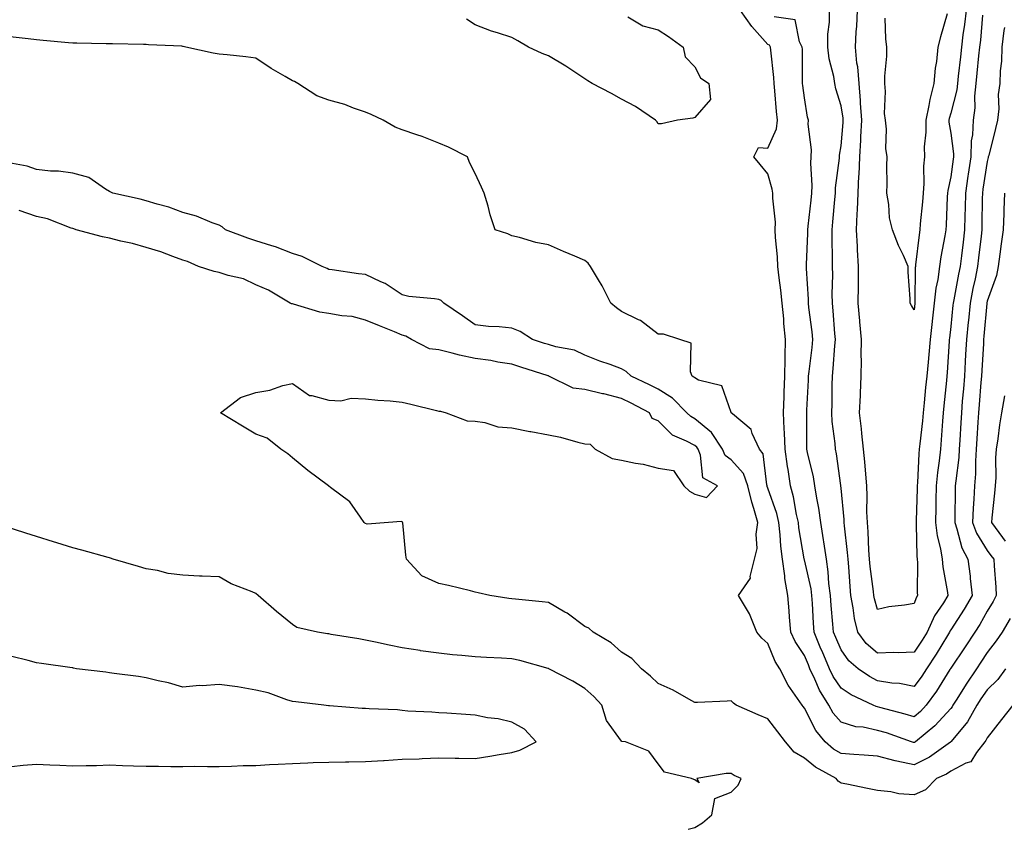
# Model space of a CAD drawing. Units: inches. Extents: x 915683 to 918323, y 7231898 to 7234538.
# Drawn here: x 916843 to 917113, y 7231898 to 7232119 of the extents above; entities that cross this region are included whole.
import ezdxf

# ---------------------------------------------------------------- set-up
doc = ezdxf.new("R2010")
doc.units = ezdxf.units.IN
doc.header["$MEASUREMENT"] = 0
doc.layers.add('Contour_91567231', color=7, linetype='Continuous', true_color=0xa6340d)

msp = doc.modelspace()

# ---------------------------------------------------------------- linework, layer by layer
at = {"layer": 'Contour_91567231'}
for points in [[(917088.05, 7231928.72, 3270), (917085.62, 7231929.5, 3270), (917078.67, 7231931.3, 3270), (917078.05, 7231931.48, 3270), (917077.68, 7231931.56, 3270), (917076.88, 7231931.92, 3270), (917070.87, 7231934.74, 3270), (917068.05, 7231936.57, 3270), (917065.9, 7231939.76, 3270), (917064.88, 7231941.92, 3270), (917062.86, 7231946.72, 3270), (917062.58, 7231947.39, 3270), (917060.67, 7231951.92, 3270), (917060.49, 7231954.36, 3270), (917060.24, 7231959.73, 3270), (917060.09, 7231961.92, 3270), (917059.85, 7231963.73, 3270), (917058.05, 7231971.72, 3270), (917058.01, 7231971.88, 3270), (917058, 7231971.98, 3270), (917056.56, 7231980.44, 3270), (917056.4, 7231981.92, 3270), (917055.9, 7231984.08, 3270), (917055.09, 7231988.96, 3270), (917054.25, 7231991.92, 3270), (917053.56, 7231996.4, 3270), (917053.4, 7231997.26, 3270), (917052.76, 7232001.92, 3270), (917052.58, 7232006.45, 3270), (917052.49, 7232007.48, 3270), (917052.3, 7232011.92, 3270), (917052.47, 7232016.34, 3270), (917052.5, 7232017.47, 3270), (917052.68, 7232021.92, 3270), (917052.8, 7232026.67, 3270), (917052.74, 7232027.22, 3270), (917052.9, 7232031.92, 3270), (917052.42, 7232036.3, 3270), (917052.38, 7232037.59, 3270), (917051.96, 7232041.92, 3270), (917051.6, 7232045.47, 3270), (917051.12, 7232048.85, 3270), (917050.78, 7232051.92, 3270), (917050.72, 7232054.59, 3270), (917050.15, 7232059.82, 3270), (917050.09, 7232061.92, 3270), (917050.15, 7232064.02, 3270), (917049.37, 7232070.6, 3270), (917049.43, 7232071.92, 3270), (917049.22, 7232073.08, 3270), (917048.05, 7232077.21, 3270), (917045.91, 7232079.78, 3270), (917044.18, 7232081.92, 3270), (917045.5, 7232084.47, 3270), (917048.05, 7232084.25, 3270), (917050.4, 7232089.57, 3270), (917050.67, 7232091.92, 3270), (917050.41, 7232094.28, 3270), (917050, 7232099.97, 3270), (917049.8, 7232101.92, 3270), (917049.71, 7232103.58, 3270), (917048.86, 7232111.11, 3270), (917048.81, 7232111.92, 3270), (917048.53, 7232112.41, 3270), (917048.05, 7232112.66, 3270), (917043.68, 7232117.55, 3270), (917040.57, 7232121.92, 3270)], [(917088.05, 7231946.45, 3268), (917083.71, 7231946.26, 3268), (917082.45, 7231946.32, 3268), (917078.05, 7231946.16, 3268), (917074.96, 7231948.83, 3268), (917072.62, 7231951.92, 3268), (917071.78, 7231955.65, 3268), (917071.42, 7231958.55, 3268), (917070.78, 7231961.92, 3268), (917070.53, 7231964.4, 3268), (917070.2, 7231969.76, 3268), (917070, 7231971.92, 3268), (917069.87, 7231973.74, 3268), (917068.97, 7231981, 3268), (917068.89, 7231981.92, 3268), (917068.87, 7231982.73, 3268), (917068.05, 7231991.31, 3268), (917067.99, 7231991.92, 3268), (917067.98, 7231991.99, 3268), (917066.81, 7232000.68, 3268), (917066.57, 7232001.92, 3268), (917066.46, 7232003.51, 3268), (917065.65, 7232009.53, 3268), (917065.51, 7232011.92, 3268), (917065.59, 7232014.38, 3268), (917065.63, 7232019.5, 3268), (917065.71, 7232021.92, 3268), (917065.93, 7232024.05, 3268), (917066.38, 7232030.25, 3268), (917066.54, 7232031.92, 3268), (917066.37, 7232033.6, 3268), (917065.91, 7232039.78, 3268), (917065.68, 7232041.92, 3268), (917065.64, 7232044.33, 3268), (917065.79, 7232049.65, 3268), (917065.75, 7232051.92, 3268), (917065.76, 7232054.21, 3268), (917065.59, 7232059.46, 3268), (917065.6, 7232061.92, 3268), (917065.83, 7232064.14, 3268), (917066.36, 7232070.23, 3268), (917066.53, 7232071.92, 3268), (917066.58, 7232073.39, 3268), (917067.63, 7232081.5, 3268), (917067.64, 7232081.92, 3268), (917067.65, 7232082.32, 3268), (917068.05, 7232084.91, 3268), (917068.64, 7232091.32, 3268), (917068.67, 7232091.92, 3268), (917068.63, 7232092.5, 3268), (917068.05, 7232095.86, 3268), (917066.66, 7232100.53, 3268), (917066.36, 7232101.92, 3268), (917066.06, 7232103.91, 3268), (917064.81, 7232108.68, 3268), (917064.43, 7232111.92, 3268), (917064.49, 7232115.48, 3268), (917064.9, 7232118.77, 3268), (917064.95, 7232121.92, 3268)], [(917088.05, 7231959.77, 3267), (917085.41, 7231959.27, 3267), (917081.12, 7231958.85, 3267), (917078.05, 7231958.14, 3267), (917077.21, 7231961.07, 3267), (917077.04, 7231961.92, 3267), (917076.93, 7231963.04, 3267), (917076.01, 7231969.89, 3267), (917075.82, 7231971.92, 3267), (917075.64, 7231974.32, 3267), (917075.47, 7231979.34, 3267), (917075.26, 7231981.92, 3267), (917075.15, 7231984.82, 3267), (917075.23, 7231989.1, 3267), (917075.11, 7231991.92, 3267), (917074.8, 7231995.16, 3267), (917074.59, 7231998.46, 3267), (917074.24, 7232001.92, 3267), (917073.77, 7232006.2, 3267), (917073.66, 7232007.54, 3267), (917073.15, 7232011.92, 3267), (917073.34, 7232016.63, 3267), (917073.38, 7232017.25, 3267), (917073.58, 7232021.92, 3267), (917073.66, 7232026.31, 3267), (917073.59, 7232027.46, 3267), (917073.66, 7232031.92, 3267), (917073.21, 7232036.76, 3267), (917073.18, 7232037.05, 3267), (917072.73, 7232041.92, 3267), (917072.8, 7232046.67, 3267), (917072.81, 7232047.16, 3267), (917072.87, 7232051.92, 3267), (917072.59, 7232056.46, 3267), (917072.56, 7232057.41, 3267), (917072.3, 7232061.92, 3267), (917072.46, 7232066.32, 3267), (917072.55, 7232067.42, 3267), (917072.7, 7232071.92, 3267), (917072.97, 7232076.83, 3267), (917072.98, 7232076.99, 3267), (917073.22, 7232081.92, 3267), (917073.47, 7232086.5, 3267), (917073.47, 7232087.35, 3267), (917073.7, 7232091.92, 3267), (917073.38, 7232096.59, 3267), (917073.4, 7232097.27, 3267), (917073.02, 7232101.92, 3267), (917072.66, 7232106.53, 3267), (917072.42, 7232107.55, 3267), (917071.97, 7232111.92, 3267), (917072.18, 7232116.05, 3267), (917072.37, 7232117.59, 3267), (917072.56, 7232121.92, 3267)], [(917102.31, 7232121.92, 3267), (917101.86, 7232118.11, 3267), (917101.4, 7232115.27, 3267), (917100.96, 7232111.92, 3267), (917100.7, 7232109.27, 3267), (917100.12, 7232103.99, 3267), (917099.91, 7232101.92, 3267), (917099.73, 7232100.23, 3267), (917098.05, 7232093.81, 3267), (917097.61, 7232092.37, 3267), (917097.51, 7232091.92, 3267), (917097.52, 7232091.39, 3267), (917098.05, 7232088.39, 3267), (917098.83, 7232082.69, 3267), (917098.8, 7232081.92, 3267), (917098.7, 7232081.27, 3267), (917098.05, 7232076.43, 3267), (917097.24, 7232072.72, 3267), (917097.18, 7232071.92, 3267), (917097.11, 7232070.98, 3267), (917096.8, 7232063.17, 3267), (917096.71, 7232061.92, 3267), (917096.46, 7232060.34, 3267), (917095.39, 7232054.58, 3267), (917095.01, 7232051.92, 3267), (917094.52, 7232048.39, 3267), (917093.97, 7232046, 3267), (917093.52, 7232041.92, 3267), (917092.99, 7232036.98, 3267), (917092.98, 7232036.85, 3267), (917092.46, 7232031.92, 3267), (917092.11, 7232027.86, 3267), (917091.86, 7232025.73, 3267), (917091.51, 7232021.92, 3267), (917091.18, 7232018.79, 3267), (917090.76, 7232014.63, 3267), (917090.48, 7232011.92, 3267), (917090.29, 7232009.67, 3267), (917089.59, 7232003.46, 3267), (917089.45, 7232001.92, 3267), (917089.32, 7232000.64, 3267), (917089, 7231992.88, 3267), (917088.92, 7231991.92, 3267), (917088.9, 7231991.07, 3267), (917088.58, 7231982.45, 3267), (917088.57, 7231981.92, 3267), (917088.64, 7231981.33, 3267), (917088.8, 7231972.67, 3267), (917088.92, 7231971.92, 3267), (917089, 7231970.97, 3267), (917088.91, 7231962.78, 3267), (917088.99, 7231961.92, 3267), (917088.63, 7231961.33, 3267), (917088.05, 7231959.77, 3267)], [(917097.1, 7232120.97, 3266), (917095.25, 7232114.72, 3266), (917094.56, 7232111.92, 3266), (917094.15, 7232108.01, 3266), (917093.83, 7232106.15, 3266), (917093.44, 7232101.92, 3266), (917092.35, 7232097.62, 3266), (917092.08, 7232095.95, 3266), (917091.2, 7232091.92, 3266), (917091.28, 7232088.69, 3266), (917090.78, 7232084.64, 3266), (917090.86, 7232081.92, 3266), (917090.59, 7232079.38, 3266), (917090.72, 7232074.59, 3266), (917090.49, 7232071.92, 3266), (917090.33, 7232069.63, 3266), (917089.71, 7232063.58, 3266), (917089.58, 7232061.92, 3266), (917089.38, 7232060.59, 3266), (917088.46, 7232052.34, 3266), (917088.41, 7232051.92, 3266), (917088.36, 7232051.61, 3266), (917088.25, 7232042.13, 3266), (917088.23, 7232041.92, 3266), (917088.21, 7232041.76, 3266), (917088.05, 7232040.05, 3266)], [(917106.78, 7232120.65, 3268), (917106.17, 7232113.8, 3268), (917105.92, 7232111.92, 3268), (917105.68, 7232109.56, 3268), (917105.22, 7232104.74, 3268), (917104.93, 7232101.92, 3268), (917104.58, 7232098.45, 3268), (917104.68, 7232095.29, 3268), (917104.22, 7232091.92, 3268), (917104.02, 7232087.89, 3268), (917103.67, 7232086.3, 3268), (917103.52, 7232081.92, 3268), (917102.82, 7232077.14, 3268), (917102.75, 7232076.62, 3268), (917102.07, 7232071.92, 3268), (917101.99, 7232067.97, 3268), (917101.93, 7232065.81, 3268), (917101.85, 7232061.92, 3268), (917101.45, 7232058.52, 3268), (917100.97, 7232054.85, 3268), (917100.62, 7232051.92, 3268), (917100.18, 7232049.78, 3268), (917098.88, 7232042.75, 3268), (917098.72, 7232041.92, 3268), (917098.66, 7232041.31, 3268), (917098.05, 7232035.49, 3268), (917097.67, 7232032.3, 3268), (917097.63, 7232031.92, 3268), (917097.6, 7232031.46, 3268), (917097.07, 7232022.91, 3268), (917096.98, 7232021.92, 3268), (917096.85, 7232020.73, 3268), (917096.15, 7232013.82, 3268), (917095.96, 7232011.92, 3268), (917095.76, 7232009.63, 3268), (917095.44, 7232004.53, 3268), (917095.21, 7232001.92, 3268), (917094.9, 7231998.77, 3268), (917094.43, 7231995.54, 3268), (917094.11, 7231991.92, 3268), (917094.01, 7231987.89, 3268), (917093.99, 7231985.97, 3268), (917093.89, 7231981.92, 3268), (917094.35, 7231978.23, 3268), (917095.27, 7231974.69, 3268), (917095.71, 7231971.92, 3268), (917095.89, 7231969.76, 3268), (917097.21, 7231962.77, 3268), (917097.29, 7231961.92, 3268), (917096.05, 7231959.92, 3268), (917093.63, 7231956.34, 3268), (917091.61, 7231951.92, 3268), (917090.25, 7231949.71, 3268), (917088.05, 7231946.45, 3268)], [(917009.74, 7232120.23, 3270), (917013.88, 7232117.75, 3270), (917018.05, 7232116.59, 3270), (917020.91, 7232114.78, 3270), (917024.91, 7232111.92, 3270), (917025.4, 7232109.27, 3270), (917028.05, 7232106.52, 3270), (917029.66, 7232103.52, 3270), (917031.95, 7232101.92, 3270), (917032.38, 7232097.59, 3270), (917028.05, 7232092.66, 3270), (917027.54, 7232092.44, 3270), (917023.39, 7232091.92, 3270), (917019, 7232090.97, 3270), (917018.05, 7232090.89, 3270), (917017.68, 7232091.55, 3270), (917017.35, 7232091.92, 3270), (917011.83, 7232095.71, 3270), (917008.05, 7232097.65, 3270), (917005.31, 7232099.18, 3270), (917000.03, 7232101.92, 3270), (916998.79, 7232102.66, 3270), (916998.05, 7232103.23, 3270), (916994.17, 7232105.8, 3270), (916992.84, 7232106.71, 3270), (916988.05, 7232109.5, 3270), (916986.31, 7232110.18, 3270), (916982.6, 7232111.92, 3270), (916979.72, 7232113.59, 3270), (916978.05, 7232114.55, 3270), (916974.12, 7232115.85, 3270), (916972.45, 7232116.31, 3270), (916968.05, 7232118.04, 3270), (916965.64, 7232119.52, 3270)], [(917088.05, 7231937.07, 3269), (917084.03, 7231937.9, 3269), (917081.98, 7231937.99, 3269), (917078.05, 7231938.62, 3269), (917075.88, 7231939.75, 3269), (917072.72, 7231941.92, 3269), (917070.17, 7231944.05, 3269), (917068.05, 7231947.06, 3269), (917066.62, 7231950.48, 3269), (917066.01, 7231951.92, 3269), (917065.85, 7231954.12, 3269), (917065.36, 7231959.23, 3269), (917065.18, 7231961.92, 3269), (917064.75, 7231965.22, 3269), (917064.57, 7231968.44, 3269), (917064.04, 7231971.92, 3269), (917063.32, 7231976.65, 3269), (917063.26, 7231977.13, 3269), (917062.49, 7231981.92, 3269), (917061.96, 7231985.83, 3269), (917061.44, 7231988.52, 3269), (917060.94, 7231991.92, 3269), (917060.51, 7231994.37, 3269), (917058.92, 7232001.04, 3269), (917058.75, 7232001.92, 3269), (917058.71, 7232002.57, 3269), (917058.74, 7232011.23, 3269), (917058.69, 7232011.92, 3269), (917058.72, 7232012.58, 3269), (917059.16, 7232020.81, 3269), (917059.2, 7232021.92, 3269), (917059.33, 7232023.2, 3269), (917060.18, 7232029.79, 3269), (917060.39, 7232031.92, 3269), (917060.17, 7232034.04, 3269), (917059.27, 7232040.7, 3269), (917059.14, 7232041.92, 3269), (917059.12, 7232042.99, 3269), (917058.62, 7232051.34, 3269), (917058.61, 7232051.92, 3269), (917058.62, 7232052.49, 3269), (917058.99, 7232060.98, 3269), (917058.99, 7232061.92, 3269), (917059.1, 7232062.96, 3269), (917059.91, 7232070.05, 3269), (917060.1, 7232071.92, 3269), (917060.17, 7232074.04, 3269), (917059.84, 7232080.13, 3269), (917059.92, 7232081.92, 3269), (917059.94, 7232083.81, 3269), (917059.1, 7232090.87, 3269), (917059.12, 7232091.92, 3269), (917058.91, 7232092.78, 3269), (917058.05, 7232098, 3269), (917057.58, 7232101.44, 3269), (917057.53, 7232101.92, 3269), (917057.5, 7232102.48, 3269), (917057.48, 7232111.34, 3269), (917057.44, 7232111.92, 3269), (917056.66, 7232113.31, 3269), (917055.52, 7232119.38, 3269), (917049.75, 7232120.22, 3269)], [(917088.05, 7232040.05, 3266), (917087.33, 7232041.2, 3266), (917086.96, 7232041.92, 3266), (917086.92, 7232043.05, 3266), (917086.45, 7232050.33, 3266), (917086.39, 7232051.92, 3266), (917085.1, 7232054.88, 3266), (917083.79, 7232057.66, 3266), (917082.1, 7232061.92, 3266), (917081.31, 7232065.18, 3266), (917081.1, 7232068.87, 3266), (917080.55, 7232071.92, 3266), (917080.63, 7232074.5, 3266), (917080.56, 7232079.4, 3266), (917080.65, 7232081.92, 3266), (917080.27, 7232084.14, 3266), (917080.47, 7232089.51, 3266), (917080.18, 7232091.92, 3266), (917079.9, 7232093.77, 3266), (917080.23, 7232099.74, 3266), (917080, 7232101.92, 3266), (917080.06, 7232103.92, 3266), (917080.55, 7232109.42, 3266), (917080.61, 7232111.92, 3266), (917080.31, 7232114.18, 3266), (917080.11, 7232119.86, 3266)], [(917112.71, 7232117.26, 3269), (917112.61, 7232116.48, 3269), (917112, 7232111.92, 3269), (917111.94, 7232108.03, 3269), (917111.55, 7232105.42, 3269), (917111.48, 7232101.92, 3269), (917111.02, 7232098.95, 3269), (917111.17, 7232095.05, 3269), (917110.83, 7232091.92, 3269), (917110.3, 7232089.66, 3269), (917108.43, 7232082.29, 3269), (917108.33, 7232081.92, 3269), (917108.28, 7232081.69, 3269), (917108.05, 7232080.64, 3269), (917106.87, 7232073.09, 3269), (917106.71, 7232071.92, 3269), (917106.68, 7232070.54, 3269), (917106.56, 7232063.4, 3269), (917106.53, 7232061.92, 3269), (917106.33, 7232060.19, 3269), (917105.68, 7232054.28, 3269), (917105.4, 7232051.92, 3269), (917104.71, 7232048.58, 3269), (917104.11, 7232045.86, 3269), (917103.33, 7232041.92, 3269), (917102.87, 7232037.11, 3269), (917102.83, 7232036.7, 3269), (917102.36, 7232031.92, 3269), (917102.13, 7232027.85, 3269), (917102.02, 7232025.89, 3269), (917101.79, 7232021.92, 3269), (917101.51, 7232018.46, 3269), (917101.21, 7232015.08, 3269), (917100.96, 7232011.92, 3269), (917100.78, 7232009.19, 3269), (917100.54, 7232004.4, 3269), (917100.38, 7232001.92, 3269), (917100.25, 7231999.72, 3269), (917099.41, 7231993.28, 3269), (917099.31, 7231991.92, 3269), (917099.26, 7231990.72, 3269), (917099.18, 7231983.05, 3269), (917099.13, 7231981.92, 3269), (917099.76, 7231980.21, 3269), (917101.09, 7231974.96, 3269), (917102.72, 7231971.92, 3269), (917103.33, 7231967.19, 3269), (917103.37, 7231966.6, 3269), (917103.91, 7231961.92, 3269), (917101.75, 7231958.22, 3269), (917098.05, 7231952.52, 3269), (917097.81, 7231952.16, 3269), (917097.7, 7231951.92, 3269), (917097.14, 7231951, 3269), (917094.06, 7231945.9, 3269), (917091.42, 7231941.92, 3269), (917090.11, 7231939.86, 3269), (917088.05, 7231937.07, 3269)], [(917088.05, 7231921.71, 3271), (917087.87, 7231921.74, 3271), (917087.37, 7231921.92, 3271), (917080.47, 7231924.34, 3271), (917078.05, 7231925.05, 3271), (917074.07, 7231925.9, 3271), (917072.15, 7231926.02, 3271), (917068.05, 7231927.33, 3271), (917065.93, 7231929.8, 3271), (917064.69, 7231931.92, 3271), (917062.14, 7231936.01, 3271), (917060.93, 7231939.05, 3271), (917059.56, 7231941.92, 3271), (917059.12, 7231942.98, 3271), (917058.05, 7231945.5, 3271), (917055.5, 7231949.37, 3271), (917054.29, 7231951.92, 3271), (917053.98, 7231955.99, 3271), (917053.87, 7231957.74, 3271), (917053.55, 7231961.92, 3271), (917052.71, 7231966.59, 3271), (917052.68, 7231967.29, 3271), (917052.02, 7231971.92, 3271), (917051.6, 7231975.46, 3271), (917051.43, 7231978.54, 3271), (917051.07, 7231981.92, 3271), (917050.49, 7231984.36, 3271), (917048.05, 7231991.28, 3271), (917047.88, 7231991.75, 3271), (917047.84, 7231991.92, 3271), (917047.73, 7231992.24, 3271), (917046.8, 7232000.67, 3271), (917045.77, 7232001.92, 3271), (917043.75, 7232006.22, 3271), (917043.48, 7232007.35, 3271), (917038.35, 7232011.63, 3271), (917038.05, 7232011.89, 3271), (917038.04, 7232011.91, 3271), (917038.03, 7232011.92, 3271), (917037.98, 7232011.99, 3271), (917035.43, 7232019.3, 3271), (917029.11, 7232020.86, 3271), (917028.05, 7232021.44, 3271), (917027.81, 7232021.69, 3271), (917027.38, 7232021.92, 3271), (917026.9, 7232023.07, 3271), (917027.07, 7232030.94, 3271), (917023.94, 7232031.92, 3271), (917019.51, 7232033.38, 3271), (917018.05, 7232033.42, 3271), (917013.23, 7232037.1, 3271), (917012.66, 7232037.31, 3271), (917008.05, 7232039.57, 3271), (917006.7, 7232040.57, 3271), (917005.14, 7232041.92, 3271), (917002.74, 7232046.61, 3271), (917001.74, 7232048.23, 3271), (916999.57, 7232051.92, 3271), (916998.96, 7232052.83, 3271), (916998.05, 7232053.54, 3271), (916995.23, 7232054.73, 3271), (916992.13, 7232056, 3271), (916988.05, 7232057.83, 3271), (916984.61, 7232058.47, 3271), (916980.13, 7232059.84, 3271), (916978.05, 7232060.32, 3271), (916976.94, 7232060.81, 3271), (916973.52, 7232061.92, 3271), (916972.15, 7232066.01, 3271), (916971.55, 7232068.42, 3271), (916970.51, 7232071.92, 3271), (916969.74, 7232073.61, 3271), (916968.05, 7232077.3, 3271), (916966.48, 7232080.36, 3271), (916965.94, 7232081.92, 3271), (916960.71, 7232084.58, 3271), (916958.05, 7232085.64, 3271), (916953.56, 7232087.43, 3271), (916952.09, 7232087.88, 3271), (916948.05, 7232089.29, 3271), (916946.16, 7232090.03, 3271), (916942.85, 7232091.92, 3271), (916939.57, 7232093.44, 3271), (916938.05, 7232094.1, 3271), (916934.74, 7232095.23, 3271), (916932.36, 7232096.23, 3271), (916928.05, 7232097.39, 3271), (916924.75, 7232098.62, 3271), (916919.53, 7232101.92, 3271), (916918.6, 7232102.47, 3271), (916918.05, 7232102.71, 3271), (916916.11, 7232103.85, 3271), (916912.2, 7232106.07, 3271), (916908.05, 7232108.9, 3271), (916905.34, 7232109.21, 3271), (916900.21, 7232109.76, 3271), (916898.05, 7232110, 3271), (916896.4, 7232110.27, 3271), (916888.89, 7232111.92, 3271), (916888.21, 7232112.08, 3271), (916888.05, 7232112.11, 3271), (916887.84, 7232112.13, 3271), (916878.67, 7232112.54, 3271), (916878.05, 7232112.58, 3271), (916877.38, 7232112.59, 3271), (916868.9, 7232112.77, 3271), (916868.05, 7232112.78, 3271), (916867.17, 7232112.8, 3271), (916859.1, 7232112.97, 3271), (916858.05, 7232112.99, 3271), (916856.85, 7232113.12, 3271), (916849.88, 7232113.75, 3271), (916848.05, 7232113.94, 3271), (916845.77, 7232114.2, 3271), (916840.89, 7232114.76, 3271)], [(917098.05, 7231921.9, 3272), (917098, 7231921.87, 3272), (917092.22, 7231917.75, 3272), (917088.05, 7231915.64, 3272), (917083.32, 7231916.65, 3272), (917082.84, 7231916.71, 3272), (917078.05, 7231918, 3272), (917074.41, 7231918.28, 3272), (917071.52, 7231918.45, 3272), (917068.05, 7231918.71, 3272), (917066.04, 7231919.91, 3272), (917063.71, 7231921.92, 3272), (917061.14, 7231925.02, 3272), (917058.05, 7231931.09, 3272), (917057.69, 7231931.57, 3272), (917057.42, 7231931.92, 3272), (917056.16, 7231933.81, 3272), (917053.58, 7231937.45, 3272), (917051.28, 7231941.92, 3272), (917050.06, 7231943.92, 3272), (917048.05, 7231948.8, 3272), (917046.41, 7231950.28, 3272), (917045.04, 7231951.92, 3272), (917043.06, 7231956.9, 3272), (917043.06, 7231956.93, 3272), (917039.98, 7231961.92, 3272), (917043.28, 7231966.69, 3272), (917043.24, 7231967.11, 3272), (917044.43, 7231971.92, 3272), (917045.15, 7231974.82, 3272), (917044.85, 7231978.72, 3272), (917045.31, 7231981.92, 3272), (917044.24, 7231985.73, 3272), (917043.63, 7231987.5, 3272), (917042.59, 7231991.92, 3272), (917041.39, 7231995.26, 3272), (917038.05, 7231999.01, 3272), (917036.4, 7232000.27, 3272), (917035.67, 7232001.92, 3272), (917032.6, 7232006.47, 3272), (917028.05, 7232010.26, 3272), (917026.98, 7232010.86, 3272), (917025.91, 7232011.92, 3272), (917022, 7232015.87, 3272), (917018.05, 7232018.38, 3272), (917015.7, 7232019.58, 3272), (917010.65, 7232021.92, 3272), (917009.31, 7232023.19, 3272), (917008.05, 7232023.92, 3272), (917004.9, 7232025.07, 3272), (917002.14, 7232026.01, 3272), (916998.05, 7232027.62, 3272), (916995.18, 7232029.05, 3272), (916990.07, 7232029.91, 3272), (916988.05, 7232030.54, 3272), (916987.01, 7232030.88, 3272), (916983.73, 7232031.92, 3272), (916980.3, 7232034.17, 3272), (916978.05, 7232035.01, 3272), (916974.57, 7232035.41, 3272), (916971.63, 7232035.5, 3272), (916968.05, 7232035.99, 3272), (916964.56, 7232038.43, 3272), (916959.49, 7232041.92, 3272), (916958.71, 7232042.57, 3272), (916958.05, 7232042.87, 3272), (916956.88, 7232043.09, 3272), (916949.86, 7232043.73, 3272), (916948.05, 7232044.17, 3272), (916943.43, 7232047.29, 3272), (916942.22, 7232047.75, 3272), (916938.05, 7232049.72, 3272), (916936.08, 7232049.95, 3272), (916928.96, 7232051.01, 3272), (916928.05, 7232051.13, 3272), (916927.53, 7232051.39, 3272), (916926.16, 7232051.92, 3272), (916920.76, 7232054.63, 3272), (916918.05, 7232055.46, 3272), (916913.44, 7232057.31, 3272), (916912.42, 7232057.55, 3272), (916908.05, 7232058.91, 3272), (916905.82, 7232059.69, 3272), (916899.79, 7232061.92, 3272), (916898.87, 7232062.74, 3272), (916898.05, 7232063.18, 3272), (916896.12, 7232063.84, 3272), (916891.84, 7232065.71, 3272), (916888.05, 7232066.71, 3272), (916884.25, 7232068.12, 3272), (916881.05, 7232068.92, 3272), (916878.05, 7232069.85, 3272), (916876.47, 7232070.34, 3272), (916868.94, 7232071.92, 3272), (916868.41, 7232072.27, 3272), (916868.05, 7232072.44, 3272), (916866.91, 7232073.05, 3272), (916862.35, 7232076.23, 3272), (916858.05, 7232077.43, 3272), (916854.09, 7232077.96, 3272), (916851.95, 7232078.02, 3272), (916848.05, 7232078.46, 3272), (916845.52, 7232079.39, 3272), (916839.53, 7232080.44, 3272)], [(917112.74, 7232071.92, 3270), (917112.55, 7232067.42, 3270), (917112.53, 7232066.4, 3270), (917112.35, 7232061.92, 3270), (917111.86, 7232058.1, 3270), (917111.45, 7232055.32, 3270), (917111, 7232051.92, 3270), (917110.53, 7232049.44, 3270), (917108.05, 7232042.43, 3270), (917107.96, 7232042.01, 3270), (917107.94, 7232041.92, 3270), (917107.93, 7232041.8, 3270), (917107.14, 7232032.83, 3270), (917107.05, 7232031.92, 3270), (917106.99, 7232030.87, 3270), (917106.54, 7232023.43, 3270), (917106.45, 7232021.92, 3270), (917106.31, 7232020.17, 3270), (917105.84, 7232014.13, 3270), (917105.66, 7232011.92, 3270), (917105.5, 7232009.37, 3270), (917105.16, 7232004.81, 3270), (917104.98, 7232001.92, 3270), (917104.79, 7231998.66, 3270), (917104.79, 7231995.18, 3270), (917104.57, 7231991.92, 3270), (917104.39, 7231988.26, 3270), (917104.18, 7231985.79, 3270), (917104.01, 7231981.92, 3270), (917105.1, 7231978.97, 3270), (917108.05, 7231974.25, 3270), (917109.03, 7231972.9, 3270), (917109.8, 7231971.92, 3270), (917109.91, 7231970.05, 3270), (917110.34, 7231964.21, 3270), (917110.47, 7231961.92, 3270), (917109.68, 7231960.3, 3270), (917108.05, 7231957.66, 3270), (917105.97, 7231954, 3270), (917104.65, 7231951.92, 3270), (917102.03, 7231947.94, 3270), (917098.05, 7231942.07, 3270), (917098, 7231941.98, 3270), (917097.96, 7231941.92, 3270), (917097.8, 7231941.67, 3270), (917094.17, 7231935.8, 3270), (917091.38, 7231931.92, 3270), (917089.78, 7231930.18, 3270), (917088.05, 7231928.72, 3270)], [(917088.05, 7231907.44, 3273), (917083.85, 7231907.72, 3273), (917081.72, 7231908.25, 3273), (917078.05, 7231908.6, 3273), (917075.32, 7231909.2, 3273), (917069.66, 7231910.32, 3273), (917068.05, 7231910.65, 3273), (917067.27, 7231911.15, 3273), (917066.76, 7231911.92, 3273), (917061.07, 7231914.95, 3273), (917058.05, 7231917.47, 3273), (917055.26, 7231919.13, 3273), (917052.85, 7231921.92, 3273), (917050.79, 7231924.66, 3273), (917048.05, 7231928.19, 3273), (917045.42, 7231929.29, 3273), (917039.38, 7231931.92, 3273), (917038.62, 7231932.5, 3273), (917038.05, 7231933.1, 3273), (917036.95, 7231933.02, 3273), (917028.85, 7231932.72, 3273), (917028.05, 7231932.67, 3273), (917026.41, 7231933.56, 3273), (917022.2, 7231936.07, 3273), (917018.05, 7231937.87, 3273), (917015.99, 7231939.86, 3273), (917013.48, 7231941.92, 3273), (917010.83, 7231944.7, 3273), (917008.05, 7231946.44, 3273), (917005.17, 7231949.04, 3273), (917000.28, 7231951.92, 3273), (916999.1, 7231952.97, 3273), (916998.05, 7231953.5, 3273), (916993.21, 7231957.08, 3273), (916992.56, 7231957.41, 3273), (916988.05, 7231959.99, 3273), (916986.34, 7231960.2, 3273), (916979.04, 7231960.93, 3273), (916978.05, 7231961.05, 3273), (916977.26, 7231961.13, 3273), (916972.07, 7231961.92, 3273), (916968.83, 7231962.7, 3273), (916968.05, 7231962.88, 3273), (916966.79, 7231963.18, 3273), (916960.75, 7231964.63, 3273), (916958.05, 7231965.26, 3273), (916953.43, 7231967.3, 3273), (916949.24, 7231971.92, 3273), (916949.05, 7231972.93, 3273), (916948.2, 7231981.77, 3273), (916948.17, 7231981.92, 3273), (916948.13, 7231982.01, 3273), (916948.05, 7231982.11, 3273), (916947.82, 7231982.15, 3273), (916944.33, 7231981.92, 3273), (916938.49, 7231981.48, 3273), (916938.05, 7231981.66, 3273), (916937.87, 7231981.74, 3273), (916937.71, 7231981.92, 3273), (916936.64, 7231983.33, 3273), (916933.71, 7231987.58, 3273), (916928.51, 7231991.46, 3273), (916928.05, 7231991.83, 3273), (916928, 7231991.87, 3273), (916927.94, 7231991.92, 3273), (916922.26, 7231996.13, 3273), (916918.05, 7231999.62, 3273), (916916.78, 7232000.65, 3273), (916914.86, 7232001.92, 3273), (916911.14, 7232005.01, 3273), (916908.05, 7232006.06, 3273), (916904.41, 7232008.28, 3273), (916898.43, 7232011.92, 3273), (916903.85, 7232016.12, 3273), (916908.05, 7232017.43, 3273), (916911.85, 7232018.12, 3273), (916915.47, 7232019.33, 3273), (916918.05, 7232019.95, 3273), (916922.74, 7232016.61, 3273), (916923.34, 7232016.64, 3273), (916928.05, 7232015.34, 3273), (916931.29, 7232015.15, 3273), (916934.1, 7232015.88, 3273), (916938.05, 7232015.76, 3273), (916941.45, 7232015.32, 3273), (916944.81, 7232015.15, 3273), (916948.05, 7232014.8, 3273), (916950.42, 7232014.29, 3273), (916957.47, 7232012.51, 3273), (916958.05, 7232012.37, 3273), (916958.5, 7232012.37, 3273), (916960.09, 7232011.92, 3273), (916965.85, 7232009.71, 3273), (916968.05, 7232009.61, 3273), (916970.69, 7232009.28, 3273), (916974.24, 7232008.11, 3273), (916978.05, 7232007.82, 3273), (916982.93, 7232006.8, 3273), (916983.21, 7232006.76, 3273), (916988.05, 7232005.87, 3273), (916991.36, 7232005.23, 3273), (916996.11, 7232003.86, 3273), (916998.05, 7232003.42, 3273), (916999.46, 7232003.33, 3273), (917000.87, 7232001.92, 3273), (917005.49, 7231999.36, 3273), (917008.05, 7231998.94, 3273), (917011.85, 7231998.12, 3273), (917014, 7231997.87, 3273), (917018.05, 7231996.73, 3273), (917022.27, 7231996.14, 3273), (917025.12, 7231991.92, 3273), (917026.59, 7231990.46, 3273), (917028.05, 7231989.63, 3273), (917031.23, 7231988.74, 3273), (917034.32, 7231991.92, 3273), (917030.29, 7231994.16, 3273), (917029.67, 7232000.3, 3273), (917028.96, 7232001.92, 3273), (917028.59, 7232002.46, 3273), (917028.05, 7232002.92, 3273), (917025.81, 7232004.16, 3273), (917021.96, 7232005.83, 3273), (917018.05, 7232009.73, 3273), (917016.43, 7232010.31, 3273), (917015.65, 7232011.92, 3273), (917010.66, 7232014.53, 3273), (917008.05, 7232015.78, 3273), (917003.19, 7232017.06, 3273), (917002.85, 7232017.12, 3273), (916998.05, 7232018.23, 3273), (916994.8, 7232018.67, 3273), (916988.18, 7232021.92, 3273), (916988.1, 7232021.97, 3273), (916988.05, 7232021.98, 3273), (916987.96, 7232022.01, 3273), (916980.55, 7232024.42, 3273), (916978.05, 7232025.22, 3273), (916974.2, 7232025.78, 3273), (916972.35, 7232026.22, 3273), (916968.05, 7232026.71, 3273), (916963.76, 7232027.62, 3273), (916961.77, 7232028.2, 3273), (916958.05, 7232029.09, 3273), (916955.52, 7232029.39, 3273), (916950.6, 7232031.92, 3273), (916949.03, 7232032.9, 3273), (916948.05, 7232033.15, 3273), (916945.96, 7232034.01, 3273), (916941.84, 7232035.71, 3273), (916938.05, 7232037.25, 3273), (916934.38, 7232038.25, 3273), (916931.59, 7232038.38, 3273), (916928.05, 7232039.06, 3273), (916925.55, 7232039.42, 3273), (916918.37, 7232041.6, 3273), (916918.05, 7232041.66, 3273), (916917.81, 7232041.69, 3273), (916917.46, 7232041.92, 3273), (916911.53, 7232045.4, 3273), (916908.05, 7232046.93, 3273), (916904.66, 7232048.53, 3273), (916900.49, 7232049.48, 3273), (916898.05, 7232050.31, 3273), (916896.68, 7232050.54, 3273), (916892.37, 7232051.92, 3273), (916889.38, 7232053.25, 3273), (916888.05, 7232053.66, 3273), (916885.36, 7232054.62, 3273), (916882.09, 7232055.95, 3273), (916878.05, 7232057.15, 3273), (916874.34, 7232058.22, 3273), (916871.1, 7232058.87, 3273), (916868.05, 7232059.63, 3273), (916866.14, 7232060.01, 3273), (916858.9, 7232061.92, 3273), (916858.3, 7232062.17, 3273), (916858.05, 7232062.26, 3273), (916857.56, 7232062.41, 3273), (916851.06, 7232064.93, 3273), (916848.05, 7232065.61, 3273), (916843.32, 7232067.19, 3273)], [(917112.71, 7232016.58, 3271), (917111.97, 7232011.92, 3271), (917111.4, 7232008.57, 3271), (917110.95, 7232004.82, 3271), (917110.5, 7232001.92, 3271), (917110.33, 7231999.63, 3271), (917110.34, 7231994.21, 3271), (917110.2, 7231991.92, 3271), (917110, 7231989.97, 3271), (917109.29, 7231983.15, 3271), (917109.16, 7231981.92, 3271), (917112.19, 7231977.78, 3271), (917112.91, 7231976.78, 3271)], [(917026.27, 7231898, 3274), (917028.05, 7231898.49, 3274), (917030.19, 7231899.77, 3274), (917032.75, 7231901.92, 3274), (917033.56, 7231906.4, 3274), (917038.05, 7231908.16, 3274), (917039.94, 7231910.03, 3274), (917040.78, 7231911.92, 3274), (917038.87, 7231912.74, 3274), (917038.05, 7231913.22, 3274), (917036.68, 7231913.29, 3274), (917028.65, 7231911.92, 3274), (917029.3, 7231910.67, 3274), (917028.05, 7231911.51, 3274), (917027.79, 7231911.66, 3274), (917027.21, 7231911.92, 3274), (917019.77, 7231913.64, 3274), (917018.05, 7231915.95, 3274), (917015.53, 7231919.4, 3274), (917009.11, 7231921.92, 3274), (917008.16, 7231922.03, 3274), (917008.05, 7231922.11, 3274), (917003.9, 7231927.77, 3274), (917002.63, 7231931.92, 3274), (917000.45, 7231934.32, 3274), (916998.05, 7231936.55, 3274), (916994.69, 7231938.55, 3274), (916988.13, 7231941.92, 3274), (916988.05, 7231941.97, 3274), (916987.99, 7231941.98, 3274), (916980.27, 7231944.14, 3274), (916978.05, 7231944.59, 3274), (916975.21, 7231944.76, 3274), (916971.14, 7231945.01, 3274), (916968.05, 7231945.19, 3274), (916964.41, 7231945.56, 3274), (916961.85, 7231945.72, 3274), (916958.05, 7231946.14, 3274), (916953.12, 7231946.85, 3274), (916952.99, 7231946.86, 3274), (916948.05, 7231947.64, 3274), (916944.47, 7231948.34, 3274), (916940.76, 7231949.21, 3274), (916938.05, 7231949.77, 3274), (916936.2, 7231950.07, 3274), (916928.65, 7231951.32, 3274), (916928.05, 7231951.42, 3274), (916927.62, 7231951.49, 3274), (916924.87, 7231951.92, 3274), (916919.28, 7231953.15, 3274), (916918.05, 7231953.98, 3274), (916913.7, 7231957.57, 3274), (916908.71, 7231961.92, 3274), (916908.05, 7231962.48, 3274), (916907.03, 7231962.94, 3274), (916901.3, 7231965.16, 3274), (916898.05, 7231967, 3274), (916893.38, 7231967.24, 3274), (916892.69, 7231967.27, 3274), (916888.05, 7231967.52, 3274), (916884.11, 7231967.98, 3274), (916881.21, 7231968.76, 3274), (916878.05, 7231969.23, 3274), (916875.98, 7231969.85, 3274), (916869.02, 7231971.92, 3274), (916868.27, 7231972.14, 3274), (916868.05, 7231972.21, 3274), (916867.65, 7231972.32, 3274), (916860.45, 7231974.32, 3274), (916858.05, 7231975, 3274), (916853.64, 7231976.32, 3274), (916852.73, 7231976.6, 3274), (916848.05, 7231978.03, 3274), (916845.14, 7231979.02, 3274), (916838.95, 7231981.01, 3274)], [(917114.32, 7231955.65, 3271), (917112.15, 7231951.92, 3271), (917110.45, 7231949.52, 3271), (917108.05, 7231946.34, 3271), (917106.3, 7231943.67, 3271), (917105.13, 7231941.92, 3271), (917102.23, 7231937.73, 3271), (917099.69, 7231933.56, 3271), (917098.66, 7231931.92, 3271), (917098.44, 7231931.53, 3271), (917098.05, 7231931.06, 3271), (917093.69, 7231926.29, 3271), (917088.39, 7231921.92, 3271), (917088.19, 7231921.77, 3271), (917088.05, 7231921.71, 3271)], [(916841.27, 7231915.14, 3275), (916844.43, 7231915.54, 3275), (916848.05, 7231915.78, 3275), (916851.72, 7231915.59, 3275), (916854.43, 7231915.54, 3275), (916858.05, 7231915.38, 3275), (916861.62, 7231915.48, 3275), (916864.49, 7231915.47, 3275), (916868.05, 7231915.6, 3275), (916871.61, 7231915.48, 3275), (916874.58, 7231915.39, 3275), (916878.05, 7231915.27, 3275), (916881.42, 7231915.3, 3275), (916884.77, 7231915.2, 3275), (916888.05, 7231915.22, 3275), (916891.38, 7231915.25, 3275), (916894.81, 7231915.16, 3275), (916898.05, 7231915.2, 3275), (916901.41, 7231915.28, 3275), (916904.56, 7231915.41, 3275), (916908.05, 7231915.48, 3275), (916911.81, 7231915.69, 3275), (916914.15, 7231915.83, 3275), (916918.05, 7231916.03, 3275), (916922.29, 7231916.17, 3275), (916923.69, 7231916.28, 3275), (916928.05, 7231916.4, 3275), (916932.57, 7231916.44, 3275), (916933.48, 7231916.48, 3275), (916938.05, 7231916.52, 3275), (916942.96, 7231916.82, 3275), (916943.14, 7231916.83, 3275), (916948.05, 7231917.16, 3275), (916952.67, 7231917.3, 3275), (916953.51, 7231917.38, 3275), (916958.05, 7231917.53, 3275), (916962.54, 7231917.43, 3275), (916963.59, 7231917.47, 3275), (916968.05, 7231917.36, 3275), (916972.01, 7231917.96, 3275), (916974.61, 7231918.48, 3275), (916978.05, 7231919.05, 3275), (916980.28, 7231919.68, 3275), (916984.69, 7231921.92, 3275), (916981.5, 7231925.38, 3275), (916978.05, 7231927.29, 3275), (916974.35, 7231928.23, 3275), (916971.43, 7231928.53, 3275), (916968.05, 7231929.21, 3275), (916965.5, 7231929.37, 3275), (916960.23, 7231929.74, 3275), (916958.05, 7231929.88, 3275), (916956.21, 7231930.08, 3275), (916949.63, 7231930.34, 3275), (916948.05, 7231930.49, 3275), (916946.77, 7231930.64, 3275), (916939.06, 7231930.91, 3275), (916938.05, 7231931.01, 3275), (916937.15, 7231931.02, 3275), (916928.19, 7231931.77, 3275), (916928.05, 7231931.78, 3275), (916927.91, 7231931.78, 3275), (916926.6, 7231931.92, 3275), (916918.99, 7231932.86, 3275), (916918.05, 7231932.99, 3275), (916916.56, 7231933.41, 3275), (916911.44, 7231935.32, 3275), (916908.05, 7231936.07, 3275), (916903.07, 7231936.94, 3275), (916903.03, 7231936.94, 3275), (916898.05, 7231937.56, 3275), (916893.38, 7231937.25, 3275), (916892.65, 7231937.32, 3275), (916888.05, 7231936.88, 3275), (916884.15, 7231938.02, 3275), (916881.37, 7231938.61, 3275), (916878.05, 7231939.46, 3275), (916875.93, 7231939.8, 3275), (916869.35, 7231940.61, 3275), (916868.05, 7231940.82, 3275), (916867.08, 7231940.94, 3275), (916858.99, 7231941.92, 3275), (916858.21, 7231942.09, 3275), (916858.05, 7231942.12, 3275), (916857.83, 7231942.14, 3275), (916849.44, 7231943.31, 3275), (916848.05, 7231943.53, 3275), (916845.82, 7231944.16, 3275), (916841.38, 7231945.25, 3275)], [(917113.01, 7231941.92, 3272), (917110.96, 7231939, 3272), (917108.05, 7231936.18, 3272), (917106.29, 7231933.68, 3272), (917105.18, 7231931.92, 3272), (917102.62, 7231927.35, 3272), (917098.14, 7231922.01, 3272), (917098.07, 7231921.92, 3272), (917098.05, 7231921.9, 3272)], [(917115.01, 7231931.92, 3273), (917111.89, 7231928.07, 3273), (917108.05, 7231923.03, 3273), (917107.69, 7231922.28, 3273), (917107.4, 7231921.92, 3273), (917105.13, 7231919, 3273), (917103.51, 7231916.46, 3273), (917102.21, 7231916.08, 3273), (917098.05, 7231913.89, 3273), (917096.87, 7231913.1, 3273), (917094.16, 7231911.92, 3273), (917091.18, 7231908.79, 3273), (917088.05, 7231907.44, 3273)]]:
    msp.add_polyline3d(points, dxfattribs=at)

doc.saveas('drawing.dxf')
